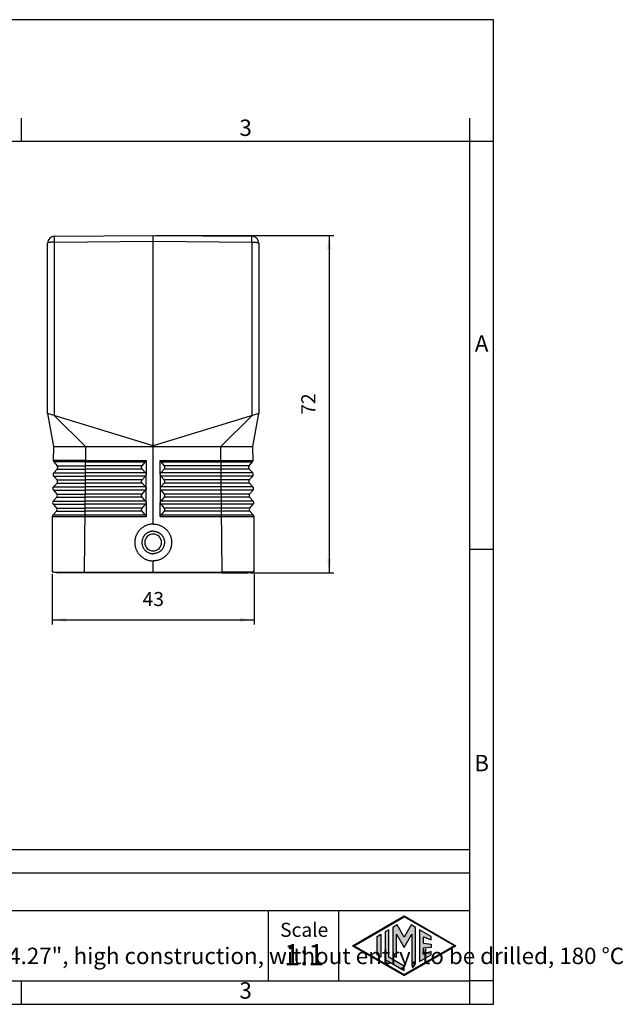
# Model space of a CAD drawing. Units: millimetres. Extents: x -297 to 28, y 0 to 210.
# Drawn here: x -101 to 28, y 0 to 210 of the extents above; entities that cross this region are included whole.
import ezdxf

# ---------------------------------------------------------------- set-up
doc = ezdxf.new("R2010")
doc.units = ezdxf.units.MM
doc.layers.add('1', color=7, linetype='Continuous')
doc.styles.add('CONVERTER_12', font='ARIAL.TTF', dxfattribs={"width": 1.2})
doc.styles.add('CONVERTER_13', font='ARIAL.TTF', dxfattribs={"width": 1.02})
doc.styles.add('CONVERTER_14', font='simplex.shx', dxfattribs={"width": 0.95})
doc.dimstyles.new('ME10_DIM_12', dxfattribs={"dimtxt": 3, "dimasz": 3, "dimexe": 1, "dimexo": 0.5, "dimgap": 2, "dimtad": 1, "dimdsep": 46, "dimtxsty": 'CONVERTER_14', "dimsah": 1, "dimcen": 0.09, "dimclrd": 2, "dimclre": 2, "dimclrt": 4, "dimadec": 0, "dimazin": 0, "dimtfac": 1, "dimtdec": 4, "dimtix": 1, "dimtmove": 0, "dimatfit": 3, "dimfxl": 1, "dimtolj": 1, "dimtzin": 0, "dimarcsym": 0})
doc.dimstyles.new('ME10_DIM_13', dxfattribs={"dimtxt": 3, "dimasz": 3, "dimexe": 1, "dimexo": 0.5, "dimgap": 2, "dimtad": 1, "dimdsep": 46, "dimtxsty": 'CONVERTER_14', "dimsah": 1, "dimcen": 0.09, "dimclrd": 2, "dimclre": 2, "dimclrt": 4, "dimadec": 0, "dimazin": 0, "dimtfac": 1, "dimtdec": 4, "dimtix": 1, "dimtmove": 0, "dimatfit": 3, "dimfxl": 1, "dimtolj": 1, "dimtzin": 0, "dimarcsym": 0})

# ---------------------------------------------------------------- blocks, each defined once
blk = doc.blocks.new('_formato_A4', base_point=(9.93, 0))
at = {"layer": '1', "linetype": 'Continuous'}
h = blk.add_hatch(color=7, dxfattribs=at)
h.paths.add_polyline_path([(-19, 18.84), (-8.01, 12.5), (-19, 6.16), (-29.99, 12.5)])
h.paths.add_polyline_path([(-29.69, 12.5), (-19, 18.67), (-8.31, 12.5), (-19, 6.33)], flags=16)
for points in [[(-21.44, 16.38), (-21.45, 10.53), (-20.64, 10.06), (-20.64, 14.99), (-19, 12.15), (-17.37, 14.97), (-17.37, 8.17), (-16.56, 8.62), (-16.56, 16.38), (-17.5, 16.92), (-19, 14.32), (-20.5, 16.92)], [(-23.96, 14.93), (-23.96, 10.07), (-24.77, 10.54), (-24.77, 14.46)], [(-23.09, 15.43), (-23.09, 9.57), (-19, 7.21), (-19, 8.15), (-22.28, 10.04), (-22.28, 15.9)], [(-15.72, 15.9), (-15.72, 9.1), (-13.27, 10.52), (-13.27, 11.27), (-14.91, 10.61), (-14.91, 11.99), (-13.27, 12.15), (-13.27, 12.85), (-14.91, 13.01), (-14.91, 14.39), (-13.27, 13.73), (-13.27, 14.48)]]:
    blk.add_hatch(color=7, dxfattribs=at).paths.add_polyline_path(points)
at = {"layer": '1', "color": 7, "linetype": 'Continuous'}
for p, q in [((0, 210), (-297, 210)), ((0, 0), (0, 210)), ((-100.6, 184), (-100.6, 189)), ((-5, 184), (-5, 189)), ((-100.6, 184), (-196.4, 184)), ((-5, 184), (-100.6, 184)), ((-5, 5), (-5, 184)), ((0, 184), (-5, 184)), ((0, 97), (-5, 97)), ((-190, 33), (-5, 33)), ((-5, 28), (-190, 28)), ((-190, 20), (-5, 20)), ((-48, 20), (-48, 5)), ((-33, 20), (-33, 5)), ((-29.99, 12.5), (-19, 18.84)), ((-29.69, 12.5), (-19, 18.67)), ((-20.5, 16.92), (-21.44, 16.38)), ((-19, 14.32), (-20.5, 16.92)), ((-19, 18.84), (-8.01, 12.5)), ((-8.31, 12.5), (-19, 18.67)), ((-17.5, 16.92), (-19, 14.32)), ((-16.56, 16.38), (-17.5, 16.92)), ((-24.77, 14.46), (-23.96, 14.93)), ((-23.96, 14.93), (-23.96, 10.07)), ((-22.28, 15.9), (-23.09, 15.43)), ((-23.09, 15.43), (-23.09, 9.57)), ((-22.28, 10.04), (-22.28, 15.9)), ((-21.44, 16.38), (-21.45, 10.53)), ((-20.64, 14.99), (-19, 12.15)), ((-20.64, 10.06), (-20.64, 14.99)), ((-19, 12.15), (-17.37, 14.97)), ((-17.37, 14.97), (-17.37, 8.17)), ((-16.56, 8.62), (-16.56, 16.38)), ((-15.72, 15.9), (-15.72, 9.1)), ((-13.27, 14.48), (-15.72, 15.9)), ((-24.77, 10.54), (-24.77, 14.46)), ((-14.91, 14.39), (-13.27, 13.73)), ((-14.91, 13.01), (-14.91, 14.39)), ((-14.91, 13.01), (-13.27, 12.85)), ((-13.27, 13.73), (-13.27, 14.48)), ((-13.27, 12.85), (-13.27, 12.15)), ((-29.99, 12.5), (-19, 6.16)), ((-29.69, 12.5), (-19, 6.33)), ((-23.96, 10.07), (-24.77, 10.54)), ((-21.45, 10.53), (-20.64, 10.06)), ((-8.31, 12.5), (-19, 6.33)), ((-19, 6.16), (-8.01, 12.5)), ((-15.72, 9.1), (-13.27, 10.52)), ((-13.27, 12.15), (-14.91, 11.99)), ((-14.91, 10.61), (-14.91, 11.99)), ((-13.27, 11.27), (-14.91, 10.61)), ((-13.27, 10.52), (-13.27, 11.27)), ((-23.09, 9.57), (-19, 7.21)), ((-19, 8.15), (-22.28, 10.04)), ((-17.37, 8.17), (-16.56, 8.62)), ((-19, 7.21), (-19, 8.15)), ((-196.4, 5), (-100.6, 5)), ((-100.6, 5), (-5, 5)), ((-100.6, 0), (-100.6, 5)), ((0, 5), (-5, 5)), ((-5, 0), (-5, 5)), ((-297, 0), (0, 0))]:
    blk.add_line(p, q, dxfattribs=at)
at = {"layer": '1', "color": 7}
for s, insert, char_height, attachment_point, line_spacing_factor, style in [('3', (-52.8, 186.5), 3.5, 5, 1.320528, 'CONVERTER_12'), ('A', (-2.5, 140.5), 3.5, 5, 1.320528, 'CONVERTER_12'), ('B', (-2.5, 51), 3.5, 5, 1.320528, 'CONVERTER_12'), ('CACR 06 L\\PHood with pegs, size "44.27", high construction, without entry, to be drilled, 180 %%dC', (-155, 12.5), 3.5, 4, 0.90036, 'CONVERTER_13'), ('Scale', (-40.32, 15.5), 3, 5, 1.320528, 'CONVERTER_12'), ('1:1', (-40.32, 10), 4.5, 5, 1.320528, 'CONVERTER_12'), ('3', (-52.8, 2.5), 3.5, 5, 1.320528, 'CONVERTER_12')]:
    blk.add_mtext(s, dxfattribs=dict(at, insert=insert, char_height=char_height, attachment_point=attachment_point, line_spacing_factor=line_spacing_factor, style=style))
blk = doc.blocks.new('A4_oriz_new', base_point=(-297, 0))
at = {"layer": '1'}
blk.add_blockref('_formato_A4', (9.93, 0), dxfattribs=at)
blk = doc.blocks.new('*D5')
at = {"layer": '1', "color": 2, "linetype": 'Continuous'}
for p, q in [((-94, 91.73), (-94, 81)), ((-51, 91.73), (-51, 81)), ((-94, 82), (-51, 82))]:
    blk.add_line(p, q, dxfattribs=at)
at = {"layer": '1', "color": 2}
for points in [[(-91, 82.39), (-91, 81.61), (-94, 82)], [(-54, 81.61), (-54, 82.39), (-51, 82)]]:
    blk.add_solid(points, dxfattribs=at)
at = {"layer": '1', "color": 4, "insert": (-74.75, 84), "char_height": 3, "attachment_point": 7, "rotation": 0.0001, "line_spacing_factor": 0.60024, "style": 'CONVERTER_14'}
blk.add_mtext('43', dxfattribs=at)
blk = doc.blocks.new('*D6')
at = {"layer": '1', "color": 2, "linetype": 'Continuous'}
for p, q in [((-72, 164), (-34, 164)), ((-35, 164), (-35, 92)), ((-51.82, 92), (-34, 92))]:
    blk.add_line(p, q, dxfattribs=at)
at = {"layer": '1', "color": 2}
for points in [[(-34.61, 161), (-35.39, 161), (-35, 164)], [(-35.39, 95), (-34.61, 95), (-35, 92)]]:
    blk.add_solid(points, dxfattribs=at)
at = {"layer": '1', "color": 4, "insert": (-37, 125.75), "char_height": 3, "attachment_point": 7, "rotation": 90, "line_spacing_factor": 0.60024, "style": 'CONVERTER_14'}
blk.add_mtext('72', dxfattribs=at)

msp = doc.modelspace()

# ---------------------------------------------------------------- linework, layer by layer
at = {"color": 7, "linetype": 'Continuous'}
for p, q in [((-93.513, 163.817), (-72.5, 164)), ((-72.5, 164), (-51.487, 163.817)), ((-95, 126), (-95, 162.317)), ((-50, 162.317), (-50, 126)), ((-95, 126), (-93.738, 119)), ((-51.262, 119), (-50, 126)), ((-93.738, 119), (-93.79, 116.009)), ((-51.21, 116.009), (-51.262, 119)), ((-93.668, 115.672), (-93.669, 115.673)), ((-93.668, 115.672), (-92.938, 114.827)), ((-86.975, 116.009), (-73.999, 116.009)), ((-74.849, 114.827), (-74.123, 115.673)), ((-73.999, 116.009), (-73.999, 113.016)), ((-71.001, 116.009), (-58.025, 116.009)), ((-71.001, 113.016), (-71.001, 116.009)), ((-70.877, 115.673), (-70.151, 114.827)), ((-52.062, 114.827), (-51.332, 115.672)), ((-51.331, 115.673), (-51.332, 115.672)), ((-92.95, 114.16), (-93.71, 113.34)), ((-74.123, 113.34), (-74.849, 114.16)), ((-70.151, 114.16), (-70.877, 113.34)), ((-51.29, 113.34), (-52.05, 114.16)), ((-93.721, 112.673), (-92.991, 111.827)), ((-74.849, 111.827), (-74.123, 112.673)), ((-73.999, 113.016), (-73.999, 113.001)), ((-73.999, 110.017), (-73.999, 113.001)), ((-71.001, 113.001), (-71.001, 113.016)), ((-71.001, 113.001), (-71.001, 110.017)), ((-70.877, 112.673), (-70.151, 111.827)), ((-52.009, 111.827), (-51.279, 112.673)), ((-93.774, 109.673), (-93.043, 108.827)), ((-93.002, 111.16), (-93.762, 110.34)), ((-74.123, 110.34), (-74.849, 111.16)), ((-74.849, 108.827), (-74.123, 109.673)), ((-73.999, 110.017), (-73.999, 110)), ((-73.999, 107.018), (-73.999, 110)), ((-71.001, 110), (-71.001, 110.017)), ((-71.001, 110), (-71.001, 107.018)), ((-70.151, 111.16), (-70.877, 110.34)), ((-70.877, 109.673), (-70.151, 108.827)), ((-51.238, 110.34), (-51.998, 111.16)), ((-51.957, 108.827), (-51.226, 109.673)), ((-93.055, 108.16), (-93.814, 107.34)), ((-74.123, 107.34), (-74.849, 108.16)), ((-70.151, 108.16), (-70.877, 107.34)), ((-51.186, 107.34), (-51.945, 108.16)), ((-93.107, 105.16), (-93.867, 104.34)), ((-93.826, 106.673), (-93.095, 105.827)), ((-74.849, 105.827), (-74.123, 106.673)), ((-74.123, 104.34), (-74.849, 105.16)), ((-73.999, 107.018), (-73.999, 106.999)), ((-73.999, 106.999), (-73.999, 104.009)), ((-71.001, 106.999), (-71.001, 107.018)), ((-71.001, 104.009), (-71.001, 106.999)), ((-70.877, 106.673), (-70.151, 105.827)), ((-70.151, 105.16), (-70.877, 104.34)), ((-51.905, 105.827), (-51.174, 106.673)), ((-51.133, 104.34), (-51.893, 105.16)), ((-94, 104.008), (-94, 104)), ((-94, 104), (-94, 92.233)), ((-51, 104), (-51, 104.008)), ((-51, 92.233), (-51, 104)), ((-94, 92.233), (-93.979, 92.229)), ((-93.979, 92.229), (-92.679, 92)), ((-87.158, 92.165), (-72.5, 92.233)), ((-72.5, 92.233), (-57.842, 92.165)), ((-52.321, 92), (-51.021, 92.229)), ((-51.021, 92.229), (-51, 92.233))]:
    msp.add_line(p, q, dxfattribs=at)
at = {"color": 2, "linetype": 'Continuous'}
for p, q in [((-93.513, 162.577), (-72.5, 162.761)), ((-93.513, 125.545), (-93.513, 162.577)), ((-72.5, 162.761), (-51.487, 162.577)), ((-51.487, 162.577), (-51.487, 125.545)), ((-93.513, 125.545), (-86.922, 119)), ((-58.078, 119), (-51.487, 125.545)), ((-86.922, 119), (-87.183, 92.165)), ((-57.817, 92.165), (-58.078, 119)), ((-86.972, 115.673), (-74.123, 115.673)), ((-70.877, 115.673), (-58.028, 115.673)), ((-74.849, 114.827), (-87.055, 114.827)), ((-74.849, 114.16), (-87.055, 114.16)), ((-57.945, 114.827), (-70.151, 114.827)), ((-57.945, 114.16), (-70.151, 114.16)), ((-74.123, 112.673), (-87.076, 112.673)), ((-74.123, 113.34), (-87.075, 113.34)), ((-74.849, 111.827), (-87.056, 111.827)), ((-57.925, 113.34), (-70.877, 113.34)), ((-57.924, 112.673), (-70.877, 112.673)), ((-57.944, 111.827), (-70.151, 111.827)), ((-74.123, 110.34), (-87.077, 110.34)), ((-74.123, 109.673), (-87.077, 109.673)), ((-74.849, 111.16), (-87.057, 111.16)), ((-57.923, 110.34), (-70.877, 110.34)), ((-57.923, 109.673), (-70.877, 109.673)), ((-57.943, 111.16), (-70.151, 111.16)), ((-74.123, 107.34), (-87.078, 107.34)), ((-74.849, 108.827), (-87.058, 108.827)), ((-74.849, 108.16), (-87.058, 108.16)), ((-57.922, 107.34), (-70.877, 107.34)), ((-57.942, 108.827), (-70.151, 108.827)), ((-57.942, 108.16), (-70.151, 108.16)), ((-74.123, 106.673), (-87.078, 106.673)), ((-74.849, 105.827), (-87.059, 105.827)), ((-74.849, 105.16), (-87.059, 105.16)), ((-57.922, 106.673), (-70.877, 106.673)), ((-57.941, 105.827), (-70.151, 105.827)), ((-57.941, 105.16), (-70.151, 105.16)), ((-74.123, 104.34), (-93.867, 104.34)), ((-51.133, 104.34), (-70.877, 104.34))]:
    msp.add_line(p, q, dxfattribs=at)
at = {"color": 7, "linetype": 'Continuous'}
for centre, radius, start, end in [((-93.5, 162.317), 1.5, 90.5, 180), ((-51.5, 162.317), 1.5, 0, 89.5), ((-93.29, 116), 0.5, 179, 220.81031), ((-51.71, 116), 0.5, 319.18969, 1), ((-93.317, 114.5), 0.5, 317.18969, 40.81031), ((-51.683, 114.5), 0.5, 139.18969, 222.81031), ((-93.343, 113), 0.5, 137.18969, 220.81031), ((-93.369, 111.5), 0.5, 317.18969, 40.81031), ((-51.631, 111.5), 0.5, 139.18969, 222.81031), ((-51.657, 113), 0.5, 319.18969, 42.81031), ((-93.395, 110), 0.5, 137.18969, 220.81031), ((-51.605, 110), 0.5, 319.18969, 42.81031), ((-93.448, 107), 0.5, 137.18969, 220.81031), ((-93.421, 108.5), 0.5, 317.18969, 40.81031), ((-51.579, 108.5), 0.5, 139.18969, 222.81031), ((-51.552, 107), 0.5, 319.18969, 42.81031), ((-93.474, 105.5), 0.5, 317.18969, 40.81031), ((-51.526, 105.5), 0.5, 139.18969, 222.81031), ((-93.5, 104), 0.5, 137.18969, 179), ((-51.5, 104), 0.5, 1, 42.81031)]:
    msp.add_arc(centre, radius, start, end, dxfattribs=at)
at = {"color": 2, "linetype": 'Continuous'}
for start, end in [(90, 180), (0, 90), (180, 270), (270, 0)]:
    msp.add_arc((-72.5, 98.5), 1.803, start, end, dxfattribs=at)
for points, knots in [([(-93.513, 162.577), (-93.513, 162.611), (-93.514, 162.679), (-93.514, 162.779), (-93.515, 162.878), (-93.516, 162.973), (-93.516, 163.061), (-93.516, 163.14), (-93.517, 163.211), (-93.517, 163.28), (-93.517, 163.345), (-93.517, 163.406), (-93.517, 163.464), (-93.517, 163.518), (-93.517, 163.568), (-93.517, 163.614), (-93.517, 163.656), (-93.516, 163.692), (-93.516, 163.725), (-93.516, 163.752), (-93.515, 163.775), (-93.515, 163.792), (-93.514, 163.805), (-93.514, 163.812), (-93.513, 163.816), (-93.513, 163.817)], [0, 0, 0, 0, 0.102528, 0.2031015, 0.3013607, 0.3969459, 0.4894975, 0.5638587, 0.6353046, 0.7036654, 0.7687714, 0.830453, 0.8885406, 0.9427297, 0.9927556, 1.0385074, 1.0798746, 1.1167464, 1.1490123, 1.1764971, 1.1990739, 1.2167051, 1.2293543, 1.2369891, 1.2396129, 1.2396129, 1.2396129, 1.2396129]), ([(-51.487, 162.577), (-51.487, 162.611), (-51.486, 162.679), (-51.486, 162.779), (-51.485, 162.878), (-51.484, 162.973), (-51.484, 163.061), (-51.484, 163.14), (-51.483, 163.211), (-51.483, 163.28), (-51.483, 163.345), (-51.483, 163.406), (-51.483, 163.464), (-51.483, 163.518), (-51.483, 163.568), (-51.483, 163.614), (-51.483, 163.656), (-51.484, 163.692), (-51.484, 163.725), (-51.484, 163.752), (-51.485, 163.775), (-51.485, 163.792), (-51.486, 163.805), (-51.486, 163.812), (-51.487, 163.816), (-51.487, 163.817)], [0, 0, 0, 0, 0.102528, 0.2031015, 0.3013607, 0.3969459, 0.4894975, 0.5638587, 0.6353046, 0.7036654, 0.7687714, 0.830453, 0.8885406, 0.9427297, 0.9927556, 1.0385074, 1.0798746, 1.1167464, 1.1490123, 1.1764971, 1.1990739, 1.2167051, 1.2293543, 1.2369891, 1.2396129, 1.2396129, 1.2396129, 1.2396129]), ([(-93.513, 162.577), (-93.642, 162.575), (-93.89, 162.572), (-94.241, 162.545), (-94.546, 162.51), (-94.771, 162.454), (-94.94, 162.412), (-94.985, 162.341), (-95, 162.317)], [0, 0, 0, 0, 0.3857786, 0.7455302, 1.0560406, 1.2980326, 1.4589186, 1.5428873, 1.5428873, 1.5428873, 1.5428873]), ([(-51.487, 162.577), (-51.358, 162.575), (-51.11, 162.572), (-50.759, 162.545), (-50.454, 162.51), (-50.229, 162.454), (-50.06, 162.412), (-50.015, 162.341), (-50, 162.317)], [0, 0, 0, 0, 0.3857786, 0.7455302, 1.0560406, 1.2980326, 1.4589186, 1.5428873, 1.5428873, 1.5428873, 1.5428873]), ([(-93.79, 116.009), (-93.79, 116.009), (-93.79, 116.009), (-93.79, 116.009), (-93.79, 116.009), (-93.79, 116.009), (-93.79, 116.009), (-93.79, 116.009), (-93.79, 116.009), (-93.79, 116.009), (-93.79, 116.008), (-93.79, 116.008), (-93.79, 116.008), (-93.79, 116.008), (-93.79, 116.008), (-93.79, 116.008), (-93.79, 116.008), (-93.79, 116.008), (-93.79, 116.008), (-93.79, 116.008), (-93.79, 116.008)], [0, 0, 0, 0, 0.0000032981, 0.0000065936, 0.000010863, 0.0000171568, 0.0000366221, 0.0000655209, 0.000107193, 0.0001575122, 0.0002150631, 0.0002784114, 0.0003561956, 0.000443634, 0.0005407828, 0.0006476969, 0.0007644302, 0.000891036, 0.0010275671, 0.0011740854, 0.0011740854, 0.0011740854, 0.0011740854]), ([(-51.21, 116.009), (-51.21, 116.009), (-51.21, 116.009), (-51.21, 116.009), (-51.21, 116.009), (-51.21, 116.009), (-51.21, 116.009), (-51.21, 116.009), (-51.21, 116.009), (-51.21, 116.009), (-51.21, 116.009), (-51.21, 116.009), (-51.21, 116.009), (-51.21, 116.008), (-51.21, 116.008), (-51.21, 116.008), (-51.21, 116.008), (-51.21, 116.008), (-51.21, 116.008), (-51.21, 116.008), (-51.21, 116.008), (-51.21, 116.008), (-51.21, 116.008), (-51.21, 116.008), (-51.21, 116.008), (-51.21, 116.008), (-51.21, 116.008)], [0, 0, 0, 0, 0.0000016433, 0.0000036209, 0.0000078906, 0.0000141846, 0.0000261294, 0.0000422415, 0.0000625626, 0.0000893155, 0.0001201183, 0.0001545563, 0.0001922086, 0.0002326507, 0.0002754561, 0.0003310714, 0.0003917849, 0.0004576184, 0.0005285934, 0.0006047308, 0.0006860515, 0.0007725762, 0.0008643252, 0.0009613189, 0.0010635775, 0.0011711288, 0.0011711288, 0.0011711288, 0.0011711288]), ([(-51.21, 116.009), (-51.21, 116.009), (-51.21, 116.009), (-51.21, 116.009), (-51.21, 116.009)], [0, 0, 0, 0, 0.0000016826589, 0.0000030925245, 0.0000030925245, 0.0000030925245, 0.0000030925245]), ([(-92.95, 114.16), (-92.876, 114.16), (-92.727, 114.16), (-92.398, 114.16), (-91.9, 114.16), (-91.179, 114.16), (-90.299, 114.16), (-89.293, 114.16), (-88.197, 114.16), (-87.441, 114.16), (-87.055, 114.16)], [0, 0, 0, 0, 0.222841, 0.445682, 0.9872509, 1.7170805, 2.6080526, 3.6270427, 4.7362961, 5.8944731, 5.8944731, 5.8944731, 5.8944731]), ([(-92.938, 114.827), (-92.864, 114.827), (-92.716, 114.827), (-92.387, 114.827), (-91.89, 114.827), (-91.171, 114.827), (-90.293, 114.827), (-89.288, 114.827), (-88.195, 114.827), (-87.44, 114.827), (-87.055, 114.827)], [0, 0, 0, 0, 0.2224126, 0.4448252, 0.9853528, 1.7137792, 2.6030383, 3.6200691, 4.7271903, 5.883141, 5.883141, 5.883141, 5.883141]), ([(-52.062, 114.827), (-52.136, 114.827), (-52.284, 114.827), (-52.613, 114.827), (-53.11, 114.827), (-53.829, 114.827), (-54.707, 114.827), (-55.712, 114.827), (-56.805, 114.827), (-57.56, 114.827), (-57.945, 114.827)], [0, 0, 0, 0, 0.2224126, 0.4448252, 0.9853528, 1.7137792, 2.6030383, 3.6200691, 4.7271903, 5.883141, 5.883141, 5.883141, 5.883141]), ([(-52.05, 114.16), (-52.124, 114.16), (-52.273, 114.16), (-52.602, 114.16), (-53.1, 114.16), (-53.821, 114.16), (-54.701, 114.16), (-55.707, 114.16), (-56.803, 114.16), (-57.559, 114.16), (-57.945, 114.16)], [0, 0, 0, 0, 0.222841, 0.445682, 0.9872509, 1.7170805, 2.6080526, 3.6270427, 4.7362961, 5.8944731, 5.8944731, 5.8944731, 5.8944731]), ([(-93.721, 112.673), (-93.638, 112.673), (-93.47, 112.673), (-93.099, 112.673), (-92.537, 112.673), (-91.725, 112.673), (-90.733, 112.673), (-89.598, 112.673), (-88.363, 112.673), (-87.511, 112.673), (-87.076, 112.673)], [0, 0, 0, 0, 0.2512429, 0.5024859, 1.1130946, 1.9359635, 2.9405163, 4.0894068, 5.34003, 6.645812, 6.645812, 6.645812, 6.645812]), ([(-93.71, 113.34), (-93.626, 113.34), (-93.459, 113.34), (-93.088, 113.34), (-92.528, 113.34), (-91.717, 113.34), (-90.726, 113.34), (-89.593, 113.34), (-88.36, 113.34), (-87.51, 113.34), (-87.075, 113.34)], [0, 0, 0, 0, 0.2508146, 0.5016291, 1.1111965, 1.9326622, 2.9355019, 4.0824332, 5.3309242, 6.63448, 6.63448, 6.63448, 6.63448]), ([(-92.991, 111.827), (-92.916, 111.827), (-92.766, 111.827), (-92.435, 111.827), (-91.933, 111.827), (-91.208, 111.827), (-90.322, 111.827), (-89.309, 111.827), (-88.206, 111.827), (-87.445, 111.827), (-87.056, 111.827)], [0, 0, 0, 0, 0.2243403, 0.4486806, 0.993894, 1.7286351, 2.6256029, 3.6514503, 4.7681664, 5.9341352, 5.9341352, 5.9341352, 5.9341352]), ([(-52.009, 111.827), (-52.084, 111.827), (-52.234, 111.827), (-52.565, 111.827), (-53.067, 111.827), (-53.792, 111.827), (-54.678, 111.827), (-55.691, 111.827), (-56.794, 111.827), (-57.555, 111.827), (-57.944, 111.827)], [0, 0, 0, 0, 0.2243403, 0.4486806, 0.993894, 1.7286351, 2.6256029, 3.6514503, 4.7681664, 5.9341352, 5.9341352, 5.9341352, 5.9341352]), ([(-51.29, 113.34), (-51.374, 113.34), (-51.541, 113.34), (-51.912, 113.34), (-52.472, 113.34), (-53.283, 113.34), (-54.274, 113.34), (-55.407, 113.34), (-56.64, 113.34), (-57.49, 113.34), (-57.925, 113.34)], [0, 0, 0, 0, 0.2508146, 0.5016291, 1.1111965, 1.9326622, 2.9355019, 4.0824332, 5.3309242, 6.63448, 6.63448, 6.63448, 6.63448]), ([(-51.279, 112.673), (-51.362, 112.673), (-51.53, 112.673), (-51.901, 112.673), (-52.463, 112.673), (-53.275, 112.673), (-54.267, 112.673), (-55.402, 112.673), (-56.637, 112.673), (-57.489, 112.673), (-57.924, 112.673)], [0, 0, 0, 0, 0.2512429, 0.5024859, 1.1130946, 1.9359635, 2.9405163, 4.0894068, 5.34003, 6.645812, 6.645812, 6.645812, 6.645812]), ([(-93.774, 109.673), (-93.689, 109.673), (-93.521, 109.673), (-93.147, 109.673), (-92.581, 109.673), (-91.762, 109.673), (-90.762, 109.673), (-89.619, 109.673), (-88.374, 109.673), (-87.515, 109.673), (-87.077, 109.673)], [0, 0, 0, 0, 0.2531706, 0.5063412, 1.1216357, 1.9508193, 2.963081, 4.120788, 5.3810061, 6.6968063, 6.6968063, 6.6968063, 6.6968063]), ([(-93.762, 110.34), (-93.678, 110.34), (-93.509, 110.34), (-93.136, 110.34), (-92.571, 110.34), (-91.754, 110.34), (-90.756, 110.34), (-89.614, 110.34), (-88.372, 110.34), (-87.514, 110.34), (-87.077, 110.34)], [0, 0, 0, 0, 0.2527422, 0.5054845, 1.1197377, 1.947518, 2.9580666, 4.1138144, 5.3719003, 6.6854742, 6.6854742, 6.6854742, 6.6854742]), ([(-93.002, 111.16), (-92.927, 111.16), (-92.777, 111.16), (-92.445, 111.16), (-91.943, 111.16), (-91.216, 111.16), (-90.328, 111.16), (-89.313, 111.16), (-88.208, 111.16), (-87.446, 111.16), (-87.057, 111.16)], [0, 0, 0, 0, 0.2247687, 0.4495373, 0.995792, 1.7319364, 2.6306173, 3.6584239, 4.7772722, 5.9454673, 5.9454673, 5.9454673, 5.9454673]), ([(-51.998, 111.16), (-52.073, 111.16), (-52.223, 111.16), (-52.555, 111.16), (-53.057, 111.16), (-53.784, 111.16), (-54.672, 111.16), (-55.687, 111.16), (-56.792, 111.16), (-57.554, 111.16), (-57.943, 111.16)], [0, 0, 0, 0, 0.2247687, 0.4495373, 0.995792, 1.7319364, 2.6306173, 3.6584239, 4.7772722, 5.9454673, 5.9454673, 5.9454673, 5.9454673]), ([(-51.238, 110.34), (-51.322, 110.34), (-51.491, 110.34), (-51.864, 110.34), (-52.429, 110.34), (-53.246, 110.34), (-54.244, 110.34), (-55.386, 110.34), (-56.628, 110.34), (-57.486, 110.34), (-57.923, 110.34)], [0, 0, 0, 0, 0.2527422, 0.5054845, 1.1197377, 1.947518, 2.9580666, 4.1138144, 5.3719003, 6.6854742, 6.6854742, 6.6854742, 6.6854742]), ([(-51.226, 109.673), (-51.311, 109.673), (-51.479, 109.673), (-51.853, 109.673), (-52.419, 109.673), (-53.238, 109.673), (-54.238, 109.673), (-55.381, 109.673), (-56.626, 109.673), (-57.485, 109.673), (-57.923, 109.673)], [0, 0, 0, 0, 0.2531706, 0.5063412, 1.1216357, 1.9508193, 2.963081, 4.120788, 5.3810061, 6.6968063, 6.6968063, 6.6968063, 6.6968063]), ([(-93.814, 107.34), (-93.73, 107.34), (-93.56, 107.34), (-93.184, 107.34), (-92.614, 107.34), (-91.791, 107.34), (-90.785, 107.34), (-89.635, 107.34), (-88.383, 107.34), (-87.519, 107.34), (-87.078, 107.34)], [0, 0, 0, 0, 0.2546699, 0.5093398, 1.1282788, 1.9623738, 2.9806313, 4.1451956, 5.4128764, 6.7364684, 6.7364684, 6.7364684, 6.7364684]), ([(-93.055, 108.16), (-92.979, 108.16), (-92.828, 108.16), (-92.493, 108.16), (-91.986, 108.16), (-91.253, 108.16), (-90.358, 108.16), (-89.334, 108.16), (-88.22, 108.16), (-87.451, 108.16), (-87.058, 108.16)], [0, 0, 0, 0, 0.2266963, 0.4533926, 1.0043332, 1.7467922, 2.653182, 3.6898051, 4.8182483, 5.9964615, 5.9964615, 5.9964615, 5.9964615]), ([(-93.043, 108.827), (-92.967, 108.827), (-92.817, 108.827), (-92.482, 108.827), (-91.977, 108.827), (-91.245, 108.827), (-90.351, 108.827), (-89.329, 108.827), (-88.217, 108.827), (-87.45, 108.827), (-87.058, 108.827)], [0, 0, 0, 0, 0.226268, 0.4525359, 1.0024351, 1.7434909, 2.6481676, 3.6828315, 4.8091425, 5.9851295, 5.9851295, 5.9851295, 5.9851295]), ([(-51.957, 108.827), (-52.033, 108.827), (-52.183, 108.827), (-52.518, 108.827), (-53.023, 108.827), (-53.755, 108.827), (-54.649, 108.827), (-55.671, 108.827), (-56.783, 108.827), (-57.55, 108.827), (-57.942, 108.827)], [0, 0, 0, 0, 0.226268, 0.4525359, 1.0024351, 1.7434909, 2.6481676, 3.6828315, 4.8091425, 5.9851295, 5.9851295, 5.9851295, 5.9851295]), ([(-51.945, 108.16), (-52.021, 108.16), (-52.172, 108.16), (-52.507, 108.16), (-53.014, 108.16), (-53.747, 108.16), (-54.642, 108.16), (-55.666, 108.16), (-56.78, 108.16), (-57.549, 108.16), (-57.942, 108.16)], [0, 0, 0, 0, 0.2266963, 0.4533926, 1.0043332, 1.7467922, 2.653182, 3.6898051, 4.8182483, 5.9964615, 5.9964615, 5.9964615, 5.9964615]), ([(-51.186, 107.34), (-51.27, 107.34), (-51.44, 107.34), (-51.816, 107.34), (-52.386, 107.34), (-53.209, 107.34), (-54.215, 107.34), (-55.365, 107.34), (-56.617, 107.34), (-57.481, 107.34), (-57.922, 107.34)], [0, 0, 0, 0, 0.2546699, 0.5093398, 1.1282788, 1.9623738, 2.9806313, 4.1451956, 5.4128764, 6.7364684, 6.7364684, 6.7364684, 6.7364684]), ([(-93.826, 106.673), (-93.741, 106.673), (-93.571, 106.673), (-93.194, 106.673), (-92.624, 106.673), (-91.799, 106.673), (-90.792, 106.673), (-89.639, 106.673), (-88.385, 106.673), (-87.52, 106.673), (-87.078, 106.673)], [0, 0, 0, 0, 0.2550983, 0.5101966, 1.1301769, 1.9656751, 2.9856456, 4.1521692, 5.4219822, 6.7478005, 6.7478005, 6.7478005, 6.7478005]), ([(-93.107, 105.16), (-93.031, 105.16), (-92.878, 105.16), (-92.541, 105.16), (-92.03, 105.16), (-91.29, 105.16), (-90.387, 105.16), (-89.355, 105.16), (-88.231, 105.16), (-87.456, 105.16), (-87.059, 105.16)], [0, 0, 0, 0, 0.228624, 0.457248, 1.0128743, 1.761648, 2.6757467, 3.7211863, 4.8592244, 6.0474557, 6.0474557, 6.0474557, 6.0474557]), ([(-93.095, 105.827), (-93.019, 105.827), (-92.867, 105.827), (-92.53, 105.827), (-92.02, 105.827), (-91.282, 105.827), (-90.381, 105.827), (-89.35, 105.827), (-88.228, 105.827), (-87.454, 105.827), (-87.059, 105.827)], [0, 0, 0, 0, 0.2281956, 0.4563912, 1.0109763, 1.7583467, 2.6707323, 3.7142127, 4.8501186, 6.0361237, 6.0361237, 6.0361237, 6.0361237]), ([(-51.905, 105.827), (-51.981, 105.827), (-52.133, 105.827), (-52.47, 105.827), (-52.98, 105.827), (-53.718, 105.827), (-54.619, 105.827), (-55.65, 105.827), (-56.772, 105.827), (-57.546, 105.827), (-57.941, 105.827)], [0, 0, 0, 0, 0.2281956, 0.4563912, 1.0109763, 1.7583467, 2.6707323, 3.7142127, 4.8501186, 6.0361237, 6.0361237, 6.0361237, 6.0361237]), ([(-51.893, 105.16), (-51.969, 105.16), (-52.122, 105.16), (-52.459, 105.16), (-52.97, 105.16), (-53.71, 105.16), (-54.613, 105.16), (-55.645, 105.16), (-56.769, 105.16), (-57.544, 105.16), (-57.941, 105.16)], [0, 0, 0, 0, 0.228624, 0.457248, 1.0128743, 1.761648, 2.6757467, 3.7211863, 4.8592244, 6.0474557, 6.0474557, 6.0474557, 6.0474557]), ([(-51.174, 106.673), (-51.259, 106.673), (-51.429, 106.673), (-51.806, 106.673), (-52.376, 106.673), (-53.201, 106.673), (-54.208, 106.673), (-55.361, 106.673), (-56.615, 106.673), (-57.48, 106.673), (-57.922, 106.673)], [0, 0, 0, 0, 0.2550983, 0.5101966, 1.1301769, 1.9656751, 2.9856456, 4.1521692, 5.4219822, 6.7478005, 6.7478005, 6.7478005, 6.7478005])]:
    msp.add_open_spline(points, degree=3, knots=knots, dxfattribs=at)
at = {"color": 7, "linetype": 'Continuous'}
msp.add_open_spline([(-72.5, 119.121), (-72.5, 119.111), (-72.5, 119.091), (-72.5, 119.061), (-72.5, 119.03), (-72.5, 119.01), (-72.5, 119)], degree=3, dxfattribs=at)
msp.add_open_spline([(-72.5, 119.121), (-72.5, 119.111), (-72.5, 119.091), (-72.5, 119.061), (-72.5, 119.03), (-72.5, 119.01), (-72.5, 119)], degree=3, dxfattribs=at)
for points, knots in [([(-73.999, 116.009), (-74.001, 115.978), (-74.004, 115.917), (-74.029, 115.829), (-74.068, 115.745), (-74.105, 115.697), (-74.123, 115.673)], [0, 0, 0, 0, 0.09119943, 0.18251542, 0.27376148, 0.36475994, 0.36475994, 0.36475994, 0.36475994]), ([(-71.001, 116.009), (-70.999, 115.978), (-70.996, 115.917), (-70.971, 115.829), (-70.932, 115.745), (-70.895, 115.697), (-70.877, 115.673)], [0, 0, 0, 0, 0.09119943, 0.18251542, 0.27376148, 0.36475994, 0.36475994, 0.36475994, 0.36475994]), ([(-74.849, 114.16), (-74.873, 114.192), (-74.922, 114.256), (-74.963, 114.37), (-74.978, 114.491), (-74.963, 114.613), (-74.922, 114.729), (-74.873, 114.794), (-74.849, 114.827)], [0, 0, 0, 0, 0.11928747, 0.23949874, 0.36051889, 0.4820491, 0.6036764, 0.72496621, 0.72496621, 0.72496621, 0.72496621]), ([(-70.151, 114.16), (-70.127, 114.192), (-70.078, 114.256), (-70.037, 114.37), (-70.022, 114.491), (-70.037, 114.613), (-70.078, 114.729), (-70.127, 114.794), (-70.151, 114.827)], [0, 0, 0, 0, 0.11928747, 0.23949874, 0.36051889, 0.4820491, 0.6036764, 0.72496621, 0.72496621, 0.72496621, 0.72496621]), ([(-74.849, 111.16), (-74.873, 111.192), (-74.922, 111.256), (-74.963, 111.37), (-74.978, 111.491), (-74.963, 111.613), (-74.922, 111.729), (-74.873, 111.794), (-74.849, 111.827)], [0, 0, 0, 0, 0.11928747, 0.23949874, 0.36051889, 0.4820491, 0.6036764, 0.72496621, 0.72496621, 0.72496621, 0.72496621]), ([(-74.123, 113.34), (-74.088, 113.292), (-74.018, 113.195), (-74.006, 113.076), (-73.999, 113.016)], [0, 0, 0, 0, 0.17501414, 0.35193336, 0.35193336, 0.35193336, 0.35193336]), ([(-73.999, 113.001), (-74.006, 112.941), (-74.018, 112.821), (-74.088, 112.722), (-74.123, 112.673)], [0, 0, 0, 0, 0.17808957, 0.35588682, 0.35588682, 0.35588682, 0.35588682]), ([(-70.877, 113.34), (-70.912, 113.292), (-70.982, 113.195), (-70.994, 113.076), (-71.001, 113.016)], [0, 0, 0, 0, 0.17501414, 0.35193336, 0.35193336, 0.35193336, 0.35193336]), ([(-71.001, 113.001), (-70.994, 112.941), (-70.982, 112.821), (-70.912, 112.722), (-70.877, 112.673)], [0, 0, 0, 0, 0.17808957, 0.35588682, 0.35588682, 0.35588682, 0.35588682]), ([(-70.151, 111.16), (-70.127, 111.192), (-70.078, 111.256), (-70.037, 111.37), (-70.022, 111.491), (-70.037, 111.613), (-70.078, 111.729), (-70.127, 111.794), (-70.151, 111.827)], [0, 0, 0, 0, 0.11928747, 0.23949874, 0.36051889, 0.4820491, 0.6036764, 0.72496621, 0.72496621, 0.72496621, 0.72496621]), ([(-74.123, 110.34), (-74.089, 110.292), (-74.018, 110.196), (-74.006, 110.077), (-73.999, 110.017)], [0, 0, 0, 0, 0.1744784, 0.35085153, 0.35085153, 0.35085153, 0.35085153]), ([(-73.999, 110), (-74.006, 109.94), (-74.019, 109.82), (-74.089, 109.722), (-74.123, 109.673)], [0, 0, 0, 0, 0.17754936, 0.35480397, 0.35480397, 0.35480397, 0.35480397]), ([(-70.877, 110.34), (-70.911, 110.292), (-70.982, 110.196), (-70.994, 110.077), (-71.001, 110.017)], [0, 0, 0, 0, 0.1744784, 0.35085153, 0.35085153, 0.35085153, 0.35085153]), ([(-71.001, 110), (-70.994, 109.94), (-70.981, 109.82), (-70.911, 109.722), (-70.877, 109.673)], [0, 0, 0, 0, 0.17754936, 0.35480397, 0.35480397, 0.35480397, 0.35480397]), ([(-74.849, 108.16), (-74.873, 108.192), (-74.922, 108.256), (-74.963, 108.37), (-74.978, 108.491), (-74.963, 108.613), (-74.922, 108.729), (-74.873, 108.794), (-74.849, 108.827)], [0, 0, 0, 0, 0.11928747, 0.23949874, 0.36051889, 0.4820491, 0.6036764, 0.72496621, 0.72496621, 0.72496621, 0.72496621]), ([(-74.123, 107.34), (-74.089, 107.292), (-74.019, 107.196), (-74.006, 107.078), (-73.999, 107.018)], [0, 0, 0, 0, 0.17400301, 0.34989158, 0.34989158, 0.34989158, 0.34989158]), ([(-70.877, 107.34), (-70.911, 107.292), (-70.981, 107.196), (-70.994, 107.078), (-71.001, 107.018)], [0, 0, 0, 0, 0.17400301, 0.34989158, 0.34989158, 0.34989158, 0.34989158]), ([(-70.151, 108.16), (-70.127, 108.192), (-70.078, 108.256), (-70.037, 108.37), (-70.022, 108.491), (-70.037, 108.613), (-70.078, 108.729), (-70.127, 108.794), (-70.151, 108.827)], [0, 0, 0, 0, 0.11928747, 0.23949874, 0.36051889, 0.4820491, 0.6036764, 0.72496621, 0.72496621, 0.72496621, 0.72496621]), ([(-74.849, 105.16), (-74.873, 105.192), (-74.922, 105.256), (-74.963, 105.37), (-74.978, 105.491), (-74.963, 105.613), (-74.922, 105.729), (-74.873, 105.794), (-74.849, 105.827)], [0, 0, 0, 0, 0.11928747, 0.23949874, 0.36051889, 0.4820491, 0.6036764, 0.72496621, 0.72496621, 0.72496621, 0.72496621]), ([(-73.999, 106.999), (-74.006, 106.939), (-74.019, 106.82), (-74.089, 106.722), (-74.123, 106.673)], [0, 0, 0, 0, 0.17706996, 0.35384305, 0.35384305, 0.35384305, 0.35384305]), ([(-71.001, 106.999), (-70.994, 106.939), (-70.981, 106.82), (-70.911, 106.722), (-70.877, 106.673)], [0, 0, 0, 0, 0.17706996, 0.35384305, 0.35384305, 0.35384305, 0.35384305]), ([(-70.151, 105.16), (-70.127, 105.192), (-70.078, 105.256), (-70.037, 105.37), (-70.022, 105.491), (-70.037, 105.613), (-70.078, 105.729), (-70.127, 105.794), (-70.151, 105.827)], [0, 0, 0, 0, 0.11928747, 0.23949874, 0.36051889, 0.4820491, 0.6036764, 0.72496621, 0.72496621, 0.72496621, 0.72496621]), ([(-94, 104.008), (-94, 104.008), (-94, 104.008), (-94, 104.008), (-94, 104.008), (-94, 104.008), (-94, 104.009), (-94, 104.009), (-94, 104.009), (-94, 104.009), (-94, 104.009)], [0, 0, 0, 0, 0.00010694903, 0.00021390225, 0.0003208597, 0.00042782136, 0.00053478723, 0.00064175732, 0.00074873167, 0.00085571211, 0.00085571211, 0.00085571211, 0.00085571211]), ([(-87.184, 103.997), (-87.184, 103.997), (-87.184, 103.997), (-87.184, 103.997), (-87.184, 103.997), (-87.183, 103.997), (-87.183, 103.997)], [0, 0, 0, 0, 0.0002809668, 0.0005619343, 0.0008429173, 0.0011239005, 0.0011239005, 0.0011239005, 0.0011239005]), ([(-74.123, 104.34), (-74.105, 104.317), (-74.068, 104.27), (-74.029, 104.187), (-74.004, 104.1), (-74.001, 104.039), (-73.999, 104.009)], [0, 0, 0, 0, 0.08946457, 0.17944895, 0.26993786, 0.3608504, 0.3608504, 0.3608504, 0.3608504]), ([(-70.877, 104.34), (-70.895, 104.317), (-70.932, 104.27), (-70.971, 104.187), (-70.996, 104.1), (-70.999, 104.039), (-71.001, 104.009)], [0, 0, 0, 0, 0.08946457, 0.17944895, 0.26993786, 0.3608504, 0.3608504, 0.3608504, 0.3608504]), ([(-57.816, 103.997), (-57.816, 103.997), (-57.816, 103.997), (-57.816, 103.997), (-57.816, 103.997), (-57.817, 103.997), (-57.817, 103.997)], [0, 0, 0, 0, 0.0002809668, 0.0005619343, 0.0008429173, 0.0011239005, 0.0011239005, 0.0011239005, 0.0011239005]), ([(-51, 104.008), (-51, 104.008), (-51, 104.008), (-51, 104.008), (-51, 104.008), (-51, 104.008), (-51, 104.009), (-51, 104.009), (-51, 104.009), (-51, 104.009), (-51, 104.009)], [0, 0, 0, 0, 0.00010694902, 0.00021390225, 0.0003208597, 0.00042782136, 0.00053478723, 0.00064175732, 0.00074873167, 0.00085571211, 0.00085571211, 0.00085571211, 0.00085571211]), ([(-72.5, 102.425), (-72.511, 102.425), (-72.533, 102.425), (-72.565, 102.425), (-72.597, 102.424), (-72.63, 102.423), (-72.662, 102.422), (-72.696, 102.42), (-72.73, 102.419), (-72.761, 102.417), (-72.788, 102.415), (-72.91, 102.405), (-73.133, 102.378), (-73.452, 102.313), (-73.739, 102.229), (-73.993, 102.133), (-74.215, 102.034), (-74.432, 101.92), (-74.641, 101.794), (-74.841, 101.654), (-75.033, 101.503), (-75.214, 101.34), (-75.385, 101.166), (-75.545, 100.982), (-75.693, 100.788), (-75.829, 100.585), (-75.952, 100.374), (-76.062, 100.156), (-76.158, 99.931), (-76.24, 99.701), (-76.307, 99.467), (-76.36, 99.228), (-76.398, 98.987), (-76.421, 98.744), (-76.428, 98.5), (-76.421, 98.256), (-76.398, 98.013), (-76.36, 97.772), (-76.307, 97.533), (-76.24, 97.299), (-76.158, 97.069), (-76.062, 96.844), (-75.952, 96.626), (-75.829, 96.415), (-75.693, 96.212), (-75.545, 96.018), (-75.385, 95.834), (-75.214, 95.66), (-75.033, 95.497), (-74.841, 95.346), (-74.641, 95.206), (-74.432, 95.08), (-74.215, 94.966), (-73.993, 94.867), (-73.739, 94.771), (-73.452, 94.687), (-73.133, 94.622), (-72.91, 94.595), (-72.788, 94.585), (-72.761, 94.583), (-72.73, 94.581), (-72.696, 94.58), (-72.662, 94.578), (-72.63, 94.577), (-72.597, 94.576), (-72.565, 94.575), (-72.533, 94.575), (-72.511, 94.575), (-72.5, 94.575)], [0, 0, 0, 0, 0.0328626, 0.0652253, 0.0973872, 0.1296477, 0.1623069, 0.1956646, 0.230021, 0.265676, 0.2878718, 0.3100725, 0.6352242, 0.9603199, 1.2859096, 1.529834, 1.7736378, 2.017581, 2.2619266, 2.5064305, 2.7503255, 2.9938446, 3.2372108, 3.4806428, 3.7243612, 3.9685935, 4.2135803, 4.4575143, 4.7013388, 4.9452341, 5.1893819, 5.4334227, 5.6772706, 5.9211359, 6.1652288, 6.4093217, 6.6531869, 6.8970348, 7.1410756, 7.3852233, 7.6291185, 7.872943, 8.1168772, 8.3618637, 8.6060957, 8.8498138, 9.0932457, 9.3366118, 9.580131, 9.8240264, 10.0685309, 10.312876, 10.5568191, 10.8006232, 11.0445479, 11.3701372, 11.695233, 12.020385, 12.0425858, 12.0647817, 12.1004367, 12.1347931, 12.1681508, 12.2008099, 12.2330704, 12.2652323, 12.2975949, 12.3304576, 12.3304576, 12.3304576, 12.3304576]), ([(-72.5, 100.899), (-72.536, 100.899), (-72.603, 100.898), (-72.7, 100.891), (-72.788, 100.882), (-72.904, 100.866), (-73.046, 100.838), (-73.215, 100.792), (-73.38, 100.734), (-73.544, 100.663), (-73.699, 100.581), (-73.841, 100.492), (-73.965, 100.403), (-74.08, 100.308), (-74.185, 100.21), (-74.288, 100.103), (-74.381, 99.993), (-74.47, 99.874), (-74.548, 99.753), (-74.645, 99.584), (-74.746, 99.363), (-74.834, 99.083), (-74.888, 98.793), (-74.903, 98.551), (-74.897, 98.356), (-74.884, 98.21), (-74.861, 98.062), (-74.817, 97.861), (-74.742, 97.627), (-74.618, 97.361), (-74.47, 97.12), (-74.32, 96.931), (-74.185, 96.79), (-74.076, 96.688), (-73.961, 96.594), (-73.786, 96.469), (-73.543, 96.33), (-73.274, 96.224), (-73.05, 96.162), (-72.908, 96.134), (-72.788, 96.118), (-72.7, 96.109), (-72.603, 96.102), (-72.536, 96.101), (-72.5, 96.101)], [0, 0, 0, 0, 0.1089035, 0.1996715, 0.2918443, 0.3750787, 0.550154, 0.725161, 0.9011483, 1.0751094, 1.2608726, 1.4245162, 1.578634, 1.7178545, 1.8715404, 2.0099466, 2.1636673, 2.3019203, 2.456152, 2.5948919, 2.8882898, 3.1816871, 3.4749449, 3.7681968, 3.9071925, 4.0615706, 4.2081929, 4.3549805, 4.679982, 4.941763, 5.2341511, 5.5264381, 5.664845, 5.818531, 5.9730125, 6.1118704, 6.4617119, 6.8107694, 6.9747218, 7.1608556, 7.2440912, 7.3362656, 7.4270371, 7.53594, 7.53594, 7.53594, 7.53594]), ([(-72.5, 102.425), (-72.489, 102.425), (-72.467, 102.425), (-72.435, 102.425), (-72.403, 102.424), (-72.37, 102.423), (-72.338, 102.422), (-72.304, 102.42), (-72.27, 102.419), (-72.239, 102.417), (-72.212, 102.415), (-72.09, 102.405), (-71.867, 102.378), (-71.548, 102.313), (-71.261, 102.229), (-71.007, 102.133), (-70.785, 102.034), (-70.568, 101.92), (-70.359, 101.794), (-70.159, 101.654), (-69.967, 101.503), (-69.786, 101.34), (-69.615, 101.166), (-69.455, 100.982), (-69.307, 100.788), (-69.171, 100.585), (-69.048, 100.374), (-68.938, 100.156), (-68.842, 99.931), (-68.76, 99.701), (-68.693, 99.467), (-68.64, 99.228), (-68.602, 98.987), (-68.579, 98.744), (-68.572, 98.5), (-68.579, 98.256), (-68.602, 98.013), (-68.64, 97.772), (-68.693, 97.533), (-68.76, 97.299), (-68.842, 97.069), (-68.938, 96.844), (-69.048, 96.626), (-69.171, 96.415), (-69.307, 96.212), (-69.455, 96.018), (-69.615, 95.834), (-69.786, 95.66), (-69.967, 95.497), (-70.159, 95.346), (-70.359, 95.206), (-70.568, 95.08), (-70.785, 94.966), (-71.007, 94.867), (-71.261, 94.771), (-71.548, 94.687), (-71.867, 94.622), (-72.09, 94.595), (-72.212, 94.585), (-72.239, 94.583), (-72.27, 94.581), (-72.304, 94.58), (-72.338, 94.578), (-72.37, 94.577), (-72.403, 94.576), (-72.435, 94.575), (-72.467, 94.575), (-72.489, 94.575), (-72.5, 94.575)], [0, 0, 0, 0, 0.0328626, 0.0652253, 0.0973872, 0.1296477, 0.1623069, 0.1956646, 0.230021, 0.265676, 0.2878718, 0.3100725, 0.6352242, 0.9603199, 1.2859096, 1.529834, 1.7736378, 2.017581, 2.2619266, 2.5064305, 2.7503255, 2.9938446, 3.2372108, 3.4806428, 3.7243612, 3.9685935, 4.2135803, 4.4575143, 4.7013388, 4.9452341, 5.1893819, 5.4334227, 5.6772706, 5.9211359, 6.1652288, 6.4093217, 6.6531869, 6.8970348, 7.1410756, 7.3852233, 7.6291185, 7.872943, 8.1168772, 8.3618637, 8.6060957, 8.8498138, 9.0932457, 9.3366118, 9.580131, 9.8240264, 10.0685309, 10.312876, 10.5568191, 10.8006232, 11.0445479, 11.3701372, 11.695233, 12.020385, 12.0425858, 12.0647817, 12.1004367, 12.1347931, 12.1681508, 12.2008099, 12.2330704, 12.2652323, 12.2975949, 12.3304576, 12.3304576, 12.3304576, 12.3304576]), ([(-72.5, 100.899), (-72.464, 100.899), (-72.397, 100.898), (-72.3, 100.891), (-72.212, 100.882), (-72.096, 100.866), (-71.954, 100.838), (-71.785, 100.792), (-71.62, 100.734), (-71.456, 100.663), (-71.301, 100.581), (-71.159, 100.492), (-71.035, 100.403), (-70.92, 100.308), (-70.815, 100.21), (-70.712, 100.103), (-70.619, 99.993), (-70.53, 99.874), (-70.452, 99.753), (-70.355, 99.584), (-70.254, 99.363), (-70.166, 99.083), (-70.112, 98.793), (-70.097, 98.551), (-70.103, 98.356), (-70.116, 98.21), (-70.139, 98.062), (-70.183, 97.861), (-70.258, 97.627), (-70.382, 97.361), (-70.53, 97.12), (-70.68, 96.931), (-70.815, 96.79), (-70.924, 96.688), (-71.039, 96.594), (-71.214, 96.469), (-71.457, 96.33), (-71.726, 96.224), (-71.95, 96.162), (-72.092, 96.134), (-72.212, 96.118), (-72.3, 96.109), (-72.397, 96.102), (-72.464, 96.101), (-72.5, 96.101)], [0, 0, 0, 0, 0.1089035, 0.1996715, 0.2918443, 0.3750787, 0.550154, 0.725161, 0.9011483, 1.0751094, 1.2608726, 1.4245162, 1.578634, 1.7178545, 1.8715404, 2.0099466, 2.1636673, 2.3019203, 2.456152, 2.5948919, 2.8882898, 3.1816871, 3.4749449, 3.7681968, 3.9071925, 4.0615706, 4.2081929, 4.3549805, 4.679982, 4.941763, 5.2341511, 5.5264381, 5.664845, 5.818531, 5.9730125, 6.1118704, 6.4617119, 6.8107694, 6.9747218, 7.1608556, 7.2440912, 7.3362656, 7.4270371, 7.53594, 7.53594, 7.53594, 7.53594]), ([(-93.979, 92.229), (-93.907, 92.223), (-93.688, 92.204), (-93.25, 92.196), (-92.603, 92.181), (-91.833, 92.173), (-91.037, 92.167), (-90.323, 92.164), (-89.668, 92.162), (-88.98, 92.161), (-88.148, 92.162), (-87.526, 92.164), (-87.183, 92.165)], [0, 0, 0, 0, 0.2168383, 0.6588732, 1.3146201, 2.1589488, 2.9668126, 3.7047287, 4.3015108, 4.9307387, 5.7697825, 6.7970749, 6.7970749, 6.7970749, 6.7970749]), ([(-87.158, 92), (-87.517, 92), (-88.221, 92), (-89.243, 92), (-90.186, 92), (-91.012, 92), (-91.689, 92), (-92.158, 92), (-92.468, 92), (-92.609, 92), (-92.679, 92)], [0, 0, 0, 0, 1.0770833, 2.1127816, 3.0672701, 3.9038816, 4.5904546, 5.1006064, 5.3107095, 5.5208125, 5.5208125, 5.5208125, 5.5208125]), ([(-87.183, 92.165), (-87.181, 92.165), (-87.177, 92.165), (-87.17, 92.165), (-87.164, 92.165), (-87.16, 92.165), (-87.158, 92.165)], [0, 0, 0, 0, 0.006375914, 0.012751829, 0.019127718, 0.025503606, 0.025503606, 0.025503606, 0.025503606]), ([(-57.817, 92.165), (-57.819, 92.165), (-57.823, 92.165), (-57.83, 92.165), (-57.836, 92.165), (-57.84, 92.165), (-57.842, 92.165)], [0, 0, 0, 0, 0.006375914, 0.012751829, 0.019127718, 0.025503606, 0.025503606, 0.025503606, 0.025503606]), ([(-57.842, 92), (-57.483, 92), (-56.779, 92), (-55.757, 92), (-54.814, 92), (-53.988, 92), (-53.311, 92), (-52.842, 92), (-52.532, 92), (-52.391, 92), (-52.321, 92)], [0, 0, 0, 0, 1.0770833, 2.1127816, 3.0672701, 3.9038816, 4.5904546, 5.1006064, 5.3107095, 5.5208125, 5.5208125, 5.5208125, 5.5208125]), ([(-51.021, 92.229), (-51.093, 92.223), (-51.312, 92.204), (-51.75, 92.196), (-52.397, 92.181), (-53.167, 92.173), (-53.963, 92.167), (-54.677, 92.164), (-55.332, 92.162), (-56.02, 92.161), (-56.852, 92.162), (-57.474, 92.164), (-57.817, 92.165)], [0, 0, 0, 0, 0.2168383, 0.6588732, 1.3146201, 2.1589488, 2.9668126, 3.7047287, 4.3015108, 4.9307387, 5.7697825, 6.7970749, 6.7970749, 6.7970749, 6.7970749])]:
    msp.add_open_spline(points, degree=3, knots=knots, dxfattribs=at)
at = {"layer": '1', "color": 7, "linetype": 'Continuous'}
for p, q in [((-72.5, 102.425), (-72.5, 164)), ((-72.5, 119.121), (-95, 126)), ((-50, 126), (-72.5, 119.121)), ((-93.738, 119), (-72.5, 119)), ((-72.5, 119), (-51.262, 119)), ((-86.975, 116.009), (-93.79, 116.009)), ((-58.025, 116.009), (-51.21, 116.009)), ((-73.999, 104), (-94, 104)), ((-73.999, 104.009), (-73.999, 104)), ((-71.001, 104.009), (-71.001, 104)), ((-51, 104), (-71.001, 104)), ((-72.5, 92), (-72.5, 94.575)), ((-72.5, 92), (-87.158, 92)), ((-57.842, 92), (-72.5, 92))]:
    msp.add_line(p, q, dxfattribs=at)
at = {"layer": '1', "color": 2, "linetype": 'Continuous'}
for p, q in [((-86.972, 115.673), (-93.669, 115.673)), ((-58.028, 115.673), (-51.331, 115.673))]:
    msp.add_line(p, q, dxfattribs=at)

# ---------------------------------------------------------------- block references
msp.add_blockref('A4_oriz_new', (-297, 0))

# ---------------------------------------------------------------- dimensions: what is measured, and where the dimension line sits
at = {"layer": '1'}
dim = msp.add_linear_dim(base=(-35, 164), p1=(-52.321, 92), p2=(-72.5, 164), angle=90, dimstyle='ME10_DIM_13', dxfattribs=at)
dim.commit()
dim.dimension.update_dxf_attribs({"geometry": '*D6', "text_midpoint": (-38.5, 128), "text_rotation": 90})
dim = msp.add_aligned_dim(p1=(-51, 92.233), p2=(-94, 92.233), distance=10.233, dimstyle='ME10_DIM_12', dxfattribs=at)
dim.commit()
dim.dimension.update_dxf_attribs({"geometry": '*D5', "text_midpoint": (-72.5, 85.5), "text_rotation": 0.00014})

doc.saveas('drawing.dxf')
